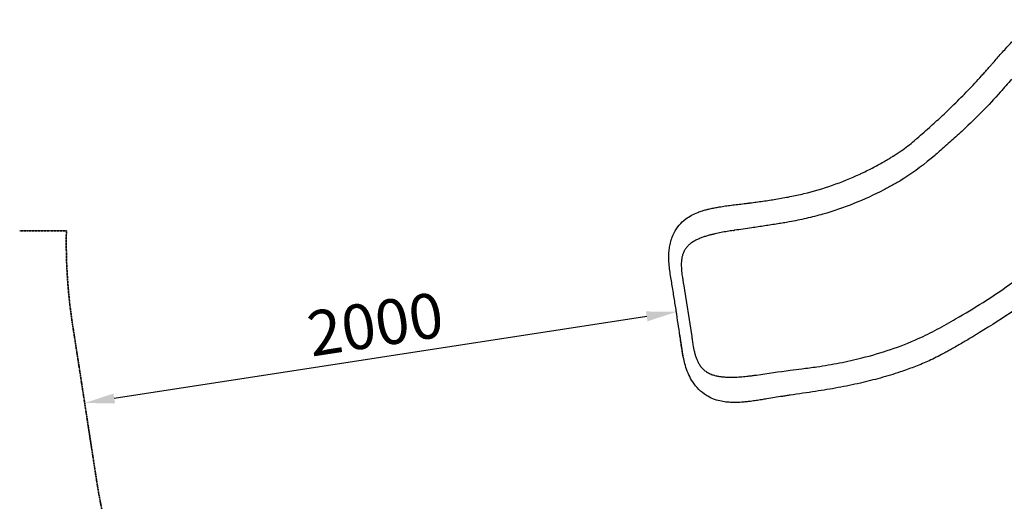
# Model space of a CAD drawing. Units: millimetres. Extents: x 0 to 34883, y 0 to 21000.
# Drawn here: x 5798 to 9088, y 11638 to 13248 of the extents above; entities that cross this region are included whole.
import ezdxf

# ---------------------------------------------------------------- set-up
doc = ezdxf.new("R2010")
doc.units = ezdxf.units.MM
doc.header["$LTSCALE"] = 0.3
doc.linetypes.add('HIDDEN2', pattern=[4.7625, 3.175, -1.5875])
doc.layers.get('0').update_dxf_attribs({"lineweight": 50})
doc.layers.get('DEFPOINTS').update_dxf_attribs({"lineweight": 50})
doc.layers.add('P001', color=131, linetype='Continuous')
doc.layers.add('P_2DIM', color=6, linetype='Continuous', lineweight=25)
doc.layers.add('SAFETY-ZONE', color=2, linetype='HIDDEN2', lineweight=35)
doc.styles.add('BIGFONT', font='simplex.shx', dxfattribs={"bigfont": 'bigfont.shx'})
doc.dimstyles.new('DIMBIGFONT$0', dxfattribs={"dimscale": 50, "dimtxt": 3, "dimasz": 2, "dimexe": 1.5, "dimexo": 3, "dimgap": 0.75, "dimtad": 1, "dimdec": 0, "dimdsep": 46, "dimtxsty": 'BIGFONT', "dimblk1": 'DOT', "dimblk2": 'DOT', "dimcen": 0, "dimclrt": 230, "dimadec": 0, "dimazin": 0, "dimtfac": 0.6, "dimtdec": 1, "dimtofl": 0, "dimtmove": 2, "dimatfit": 3, "dimldrblk": 'DOT', "dimfxl": 1, "dimtvp": 1, "dimtolj": 1, "dimarcsym": 0})

# ---------------------------------------------------------------- blocks, each defined once
blk = doc.blocks.new('*D5')
at = {"layer": 'DEFPOINTS', "color": 0}
for p in [(7991.9, 12271.5), (6015.3, 11966.8), (6015.3, 11966.8)]:
    blk.add_point(p, dxfattribs=at)
at = {"layer": 'P_2DIM', "color": 0, "lineweight": -2}
for p, q in [((7893.1, 12256.3), (6114.1, 11982)), ((8014.8, 12123.3), (8003.3, 12197.4)), ((6038.1, 11818.5), (6026.7, 11892.6))]:
    blk.add_line(p, q, dxfattribs=at)
at = {"layer": 'P_2DIM', "color": 0}
for points in [[(7895.6, 12239.8), (7890.5, 12272.8), (7991.9, 12271.5)], [(6111.5, 11998.5), (6116.6, 11965.5), (6015.3, 11966.8)]]:
    blk.add_solid(points, dxfattribs=at)
at = {"layer": 'P_2DIM', "color": 230, "insert": (6986.4, 12230.3), "char_height": 150, "attachment_point": 5, "rotation": 8.765, "style": 'BIGFONT'}
blk.add_mtext('\\A1;2000', dxfattribs=at)
blk = doc.blocks.new('_DOT')
at = {"color": 0, "linetype": 'ByBlock'}
blk.add_line((-0.5, 0), (-1, 0), dxfattribs=at)
at = {"color": 0, "linetype": 'ByBlock', "const_width": 0.5}
blk.add_lwpolyline([(-0.25, 0, 1), (0.25, 0, 1)], format="xyb", close=True, dxfattribs=at)

msp = doc.modelspace()

# ---------------------------------------------------------------- linework, layer by layer
at = {"layer": 'P001'}
for p, q in [((9049.1, 13102.8), (9049, 13102.7)), ((8715.3, 12791.3), (8715.8, 12791.6)), ((8015.7, 12364.8), (8043.2, 12188.6))]:
    msp.add_line(p, q, dxfattribs=at)
for points in [[(9049.8, 13103.5, -0.002276), (9063.5, 13119.3, -0.002819), (9077.4, 13135, -0.006647), (9108.1, 13168.4, -0.007727), (9139.8, 13200.8, -0.006383), (9164.5, 13224.7, -0.007441), (9189.7, 13247.8)], [(9030.6, 13081.5, 0.00104), (9035.9, 13087.6, 0.00032), (9041.3, 13093.7)], [(9041.3, 13093.7, 0.000969), (9045.2, 13098.2, 0.000599), (9049, 13102.7)], [(9049.1, 13102.8, 0.000021), (9049.4, 13103.1, 0.000014), (9049.8, 13103.5)], [(8919.2, 12964.1, 0.007705), (8966.1, 13011.4, 0.007495), (9011.5, 13060.1, 0.001451), (9021.1, 13070.8, 0.001766), (9030.6, 13081.5)], [(9111.3, 13049.2, -0.004567), (9092.9, 13027.3, -0.004231), (9074.1, 13005.7, -0.01288), (9013.6, 12940.8, -0.01088), (8950, 12878.8, -0.005688), (8910.5, 12842.8, -0.003317), (8870.4, 12807.5, -0.000775), (8855.1, 12794.2, -0.038369), (8751.4, 12716.8, -0.000077), (8750.7, 12716.2, -0.000215), (8750, 12715.6)], [(8795.7, 12851.1, 0.000826), (8819.4, 12871.9, 0.002197), (8843, 12892.9, 0.004848), (8881.5, 12928.1, 0.005985), (8919.2, 12964.1)], [(8715.8, 12791.6, 0.006559), (8729.4, 12800.3, 0.006667), (8742.7, 12809.4, 0.011752), (8765, 12825.8, 0.011208), (8786.5, 12843.2, 0.002443), (8791.1, 12847.1, 0.001637), (8795.7, 12851.1)], [(8617.2, 12737.5, 0.010787), (8656.1, 12757.2, 0.010446), (8694.2, 12778.5, 0.003079), (8704.8, 12784.8, 0.003249), (8715.3, 12791.3)], [(8237.2, 12635.4, 0.004835), (8280.9, 12641.3, 0.004702), (8324.5, 12648, 0.007332), (8371.4, 12656.4, 0.011631), (8417.9, 12666.6, 0.023823), (8513.3, 12694.7, 0.025005), (8605.6, 12732, 0.001603), (8611.4, 12734.7, 0.001602), (8617.2, 12737.5)], [(8612, 12117.5, 0.019275), (8707.5, 12145.7, 0.024199), (8800.1, 12181.9, 0.018845), (8863.4, 12213.2, 0.006425), (8925, 12247.7, 0.022861), (9105.2, 12362.8, 0.026133), (9273.2, 12495, 0.017148), (9373.9, 12589.3, 0.017618), (9467.8, 12690.5, 0.002774), (9484.6, 12710.1, 0.003644), (9501.2, 12730, -0.001492), (9507.3, 12737.5, -0.004424), (9513.6, 12744.9, -0.083288), (9513.6, 12744.9, 0.266931), (9513.6, 12744.9)], [(8750, 12715.6, -0.008532), (8717.8, 12696.9, -0.007462), (8684.9, 12679.2, -0.024136), (8585.2, 12633.5, -0.025743), (8481.6, 12597.9, -0.013248), (8425.7, 12583.5, -0.012754), (8369.1, 12572, -0.003352), (8349.9, 12568.7, -0.000196), (8330.6, 12565.6, -0.002234), (8287.2, 12558.7, -0.002264), (8243.6, 12552.2)], [(8175.8, 12628, -0.001575), (8197, 12630.5, 0.000338), (8218.1, 12633.1, 0.000325), (8225.2, 12633.9, 0.000538), (8232.3, 12634.8)], [(8232.3, 12634.8, 0.000238), (8234.7, 12635.1, 0.000263), (8237.2, 12635.4)], [(7990.8, 12279.2, 0.001353), (7983.7, 12324.2, 0.001772), (7976.3, 12369.3, -0.002456), (7972.5, 12392.3, -0.010169), (7969.4, 12415.4, -0.013321), (7967.3, 12438.3, -0.021642), (7966.9, 12461.2, -0.020028), (7968, 12479.1, -0.025124), (7970.8, 12496.7, -0.032004), (7976.3, 12516.7, -0.035889), (7984.4, 12535.7, -0.056219), (8001.3, 12561, -0.056086), (8023.4, 12581.9, -0.039334), (8042.7, 12594.2, -0.028424), (8063.5, 12603.8)], [(8063.5, 12603.8, -0.010007), (8071.1, 12606.6, -0.008037), (8078.8, 12609.2, -0.011248), (8091.3, 12612.7, -0.008048), (8103.9, 12615.9, -0.008375), (8119.7, 12619.2, -0.005835), (8135.5, 12622.1, -0.006402), (8155.6, 12625.2, -0.004743), (8175.8, 12628)], [(8063.5, 12603.8, 0.000002), (8063.5, 12603.8, 0.000002), (8063.5, 12603.8)], [(9467.8, 12566.1, -0.019441), (9354.8, 12457.9, -0.017691), (9234.1, 12358.3, -0.014579), (9121.5, 12277, -0.012264), (9004.6, 12201.9, -0.001116), (8991.8, 12194.2, -0.00095), (8979, 12186.5)], [(8182.3, 12543.4, 0.00261), (8172.1, 12541.9, 0.002882), (8161.9, 12540.2, 0.006112), (8141.4, 12536.5, 0.008527), (8121, 12532.2, 0.005007), (8111, 12529.8, 0.00636), (8101, 12527.2, 0.008571), (8089.2, 12523.7, 0.012048), (8077.6, 12519.7, 0.007643), (8071.3, 12517.2, 0.009135), (8065, 12514.6, 0.019541), (8053.7, 12509, 0.02804), (8042.9, 12502.3, 0.030211), (8034, 12495.2, 0.037969), (8026, 12486.9)], [(8182.3, 12543.4, 0.000364), (8183, 12543.5, 0.000079), (8183.7, 12543.6, -0.000178), (8184.4, 12543.7, -0.00015), (8185.1, 12543.8)], [(8243.6, 12552.2, -0.000123), (8214.9, 12548.1, 0.00009), (8186.3, 12544, 0.000067), (8185.7, 12543.9, 0.000085), (8185.1, 12543.8)], [(8026, 12486.9, 0.040836), (8019.4, 12477.4, 0.039879), (8014.5, 12467, 0.034188), (8011.3, 12456.5, 0.026292), (8009.3, 12445.6, 0.022329), (8008.5, 12434.7, 0.015498), (8008.5, 12423.7, 0.009988), (8008.9, 12415.3, 0.007439), (8009.6, 12406.9, 0.007649), (8010.7, 12396.6, 0.005019), (8012.2, 12386.4, 0.004329), (8013.9, 12375.6, 0.002367), (8015.7, 12364.8)], [(7991.6, 12274, 0.00433), (7991.3, 12275.8, -0.000327), (7991, 12277.6, -0.001526), (7990.9, 12278.4, -0.002934), (7990.8, 12279.2)], [(7991.9, 12272.5, 0.000196), (7991.8, 12273.3, 0.000188), (7991.6, 12274)], [(7992.2, 12270.5, 0.00025), (7992, 12271.5, 0.000249), (7991.9, 12272.5)], [(7992.4, 12269, 0.000183), (7992.3, 12269.8, 0.000189), (7992.2, 12270.5)], [(7993.1, 12263.8, -0.002421), (7993.1, 12264.4, -0.001467), (7993, 12265, -0.001319), (7992.8, 12266.3, 0.001897), (7992.6, 12267.6, 0.001306), (7992.5, 12268.3, 0.001879), (7992.4, 12269)], [(7993.1, 12263.8, -0.000034), (7993.1, 12263.8, -0.000034), (7993.1, 12263.8)], [(8178.3, 11968.7, -0.020558), (8157.7, 11970.1, -0.02934), (8137.4, 11973.6, -0.039936), (8114, 11981.1, -0.043613), (8092.2, 11992.3, -0.05583), (8067, 12012.5, -0.050757), (8046.6, 12037.5, -0.038808), (8033.6, 12060.9, -0.02954), (8024, 12086, -0.021019), (8017.7, 12109, -0.011706), (8012.9, 12132.4, -0.004634), (8010.9, 12144.3, -0.002489), (8009, 12156.2, -0.001654), (8007.2, 12168.6, 0.000069), (8005.4, 12180.9, 0.001101), (7999.4, 12222.4, 0.001134), (7993.1, 12263.8)], [(8043.2, 12188.6, 0.003563), (8045.5, 12172.9, 0.00774), (8048.1, 12157.3, 0.003288), (8049.1, 12151.8, 0.004117), (8050.2, 12146.4, 0.010157), (8052.9, 12134.9, 0.015147), (8056.1, 12123.6, 0.017432), (8060, 12113, 0.024336), (8064.7, 12102.7, 0.031737), (8071.2, 12091.9, 0.040039), (8079.1, 12082.1, 0.017492), (8083, 12078.4, 0.017613), (8087.1, 12074.9)], [(8978.2, 12186, -0.002035), (8944.5, 12166.1, -0.00332), (8910.6, 12146.6, -0.002003), (8898.4, 12139.7, -0.002939), (8886.1, 12133, -0.001069), (8882, 12130.8, -0.001174), (8877.9, 12128.6)], [(8979, 12186.5, -0.000199), (8978.6, 12186.2, -0.000218), (8978.2, 12186)], [(8979, 12186.5, 0.000167), (8979, 12186.5, 0.000167), (8979, 12186.5)], [(8259.8, 12060.3, -0.003164), (8372.5, 12076.3, -0.002348), (8411, 12081.3, 0.000353), (8436.3, 12084.5, 0.004533), (8461.5, 12087.9, 0.012407), (8537.1, 12100.8, 0.013652), (8612, 12117.5)], [(8877.9, 12128.6, -0.008931), (8854.4, 12116.7, -0.007987), (8830.5, 12105.6, -0.013456), (8785.5, 12087, -0.010657), (8739.7, 12070.6, -0.013596), (8673.7, 12050.4, -0.010762), (8606.7, 12033.5, -0.010575), (8532.2, 12018.1, -0.008631), (8457.2, 12005.6, -0.001745), (8414.6, 11999.3, 0.002569), (8372, 11993, 0.000664), (8359.2, 11991.1, 0.000702), (8346.5, 11989.1)], [(8087.1, 12074.9, 0.045634), (8099, 12067.2, 0.036516), (8112, 12061.5, 0.026384), (8123.7, 12058.1, 0.019168), (8135.7, 12055.8, 0.015468), (8147.2, 12054.3, 0.011567), (8158.8, 12053.5, 0.012745), (8174.1, 12053.2, 0.008882), (8189.4, 12053.5, 0.010283), (8210.8, 12054.8, 0.00719), (8232.2, 12056.8, 0.004366), (8246, 12058.5, 0.003856), (8259.7, 12060.3)], [(8259.7, 12060.3, -0.033364), (8259.7, 12060.3, 0.005479), (8259.8, 12060.3)], [(8277, 11977.8, -0.004559), (8258.5, 11974.9, -0.006169), (8239.9, 11972.4, -0.005906), (8224.5, 11970.7, -0.00817), (8209.1, 11969.4, -0.006577), (8198.4, 11968.8, -0.00853), (8187.8, 11968.6, -0.004141), (8183.1, 11968.6, -0.004621), (8178.3, 11968.7)], [(8346.5, 11989.1, 0.000393), (8320.4, 11984.9, 0.000871), (8294.3, 11980.7, 0.000344), (8285.7, 11979.2, 0.000397), (8277, 11977.8)], [(8178.3, 11968.7, 0.000001), (8178.3, 11968.7, 0.000001), (8178.3, 11968.7)]]:
    msp.add_lwpolyline(points, format="xyb", dxfattribs=at)
for points in [[(7990.8, 12279.2), (7990.8, 12279.2)], [(9014.1, 12208.8), (9014.1, 12208.8)], [(9042.4, 12226.4), (9042.4, 12226.4)]]:
    msp.add_lwpolyline(points, dxfattribs=at)
at = {"layer": 'SAFETY-ZONE'}
for p, q in [((5954.2, 12542), (5798.2, 12542)), ((5974.8, 12229.2), (6055.7, 11704.2))]:
    msp.add_line(p, q, dxfattribs=at)
for centre, start, end in [((7753.8, 12503.4), 178.7726, 188.765), ((7834.7, 11978.5), 188.765, 268.3237)]:
    msp.add_arc(centre, 1800, start, end, dxfattribs=at)

# ---------------------------------------------------------------- dimensions: what is measured, and where the dimension line sits
at = {"layer": 'P_2DIM'}
dim = msp.add_aligned_dim(p1=(7991.9, 12271.5), p2=(6015.3, 11966.8), distance=0, dimstyle='DIMBIGFONT$0', override={"dimrnd": 10, "dimazin": 2}, dxfattribs=at)
dim.commit()
dim.dimension.update_dxf_attribs({"geometry": '*D5', "text_midpoint": (6986.4, 12230.3)})

doc.saveas('drawing.dxf')
